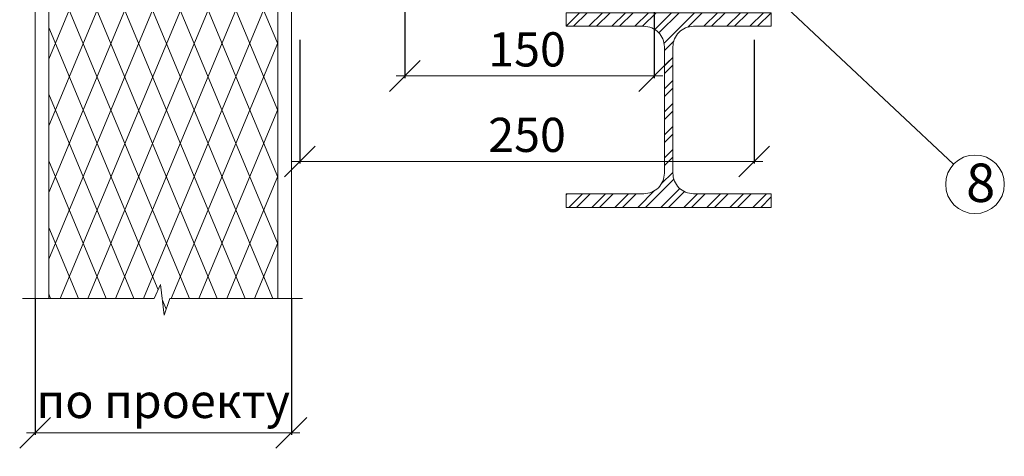
# Model space of a CAD drawing. Units: millimetres. Extents: x -783 to 35313, y 8450 to 18730.
# Drawn here: x 28798 to 29374, y 16517 to 16773 of the extents above; entities that cross this region are included whole.
import ezdxf

# ---------------------------------------------------------------- set-up
doc = ezdxf.new("R2010")
doc.units = ezdxf.units.MM
doc.layers.get('0').update_dxf_attribs({"lineweight": 9})
doc.layers.get('Defpoints').update_dxf_attribs({"color": 8, "lineweight": 0})
for name, color, linetype, lineweight in [('Конструктив', 7, 'Continuous', 15), ('Размеры', 7, 'Continuous', 9), ('Текст', 7, 'Continuous', 15)]:
    doc.layers.add(name, color=color, linetype=linetype, lineweight=lineweight)
doc.layers.add('Утеплитель штрих', color=7, linetype='Continuous', lineweight=15, true_color=0xaa731c)
doc.styles.add('GOST-2.304_Type-B', font='txt')
doc.styles.add('Размеры', font='mipgost.shx', dxfattribs={"oblique": 15, "height": 30})
doc.dimstyles.new('dimention 1', dxfattribs={"dimtxt": 20, "dimasz": 18, "dimexe": 1.25, "dimexo": 8, "dimgap": 3, "dimtad": 1, "dimtxsty": 'Размеры', "dimblk": 'OBLIQUE', "dimcen": 2.5, "dimdle": 5, "dimclrd": 256, "dimclre": 256, "dimadec": 5, "dimazin": 0, "dimtfac": 1, "dimtmove": 0, "dimatfit": 3, "dimfxl": 1, "dimlwd": -1, "dimarcsym": 0})

# ---------------------------------------------------------------- blocks, each defined once
blk = doc.blocks.new('_Oblique')
at = {"color": 0, "linetype": 'ByBlock', "lineweight": -2}
blk.add_line((-0.5, -0.5), (0.5, 0.5), dxfattribs=at)
blk = doc.blocks.new('*D122')
at = {"layer": 'Defpoints', "color": 0, "transparency": 16777216}
for p in [(28807.09, 16617.44), (28957.09, 16617.44), (28807.09, 16530.87)]:
    blk.add_point(p, dxfattribs=at)
at = {"layer": 'Размеры', "lineweight": -2, "transparency": 16777216}
for p, q in [((28807.09, 16609.44), (28807.09, 16529.62)), ((28957.09, 16609.44), (28957.09, 16529.62))]:
    blk.add_line(p, q, dxfattribs=at)
at = {"layer": 'Размеры', "transparency": 16777216}
blk.add_line((28962.09, 16530.87), (28802.09, 16530.87), dxfattribs=at)
at = {"layer": 'Размеры', "transparency": 16777216, "xscale": 18, "yscale": 18, "zscale": 18, "rotation": 180}
blk.add_blockref('_Oblique', (28807.09, 16530.87), dxfattribs=at)
at = {"layer": 'Размеры', "transparency": 16777216, "xscale": 18, "yscale": 18, "zscale": 18}
blk.add_blockref('_Oblique', (28957.09, 16530.87), dxfattribs=at)
at = {"layer": 'Размеры', "color": 0, "lineweight": 9, "transparency": 16777216, "insert": (28882.09, 16546.87), "char_height": 20, "attachment_point": 5, "style": 'GOST-2.304_Type-B'}
blk.add_mtext('по проекту', dxfattribs=at)
blk = doc.blocks.new('*D139')
at = {"layer": 'Defpoints', "color": 0, "transparency": 16777216}
for p in [(28962.09, 16768.97), (29227.97, 16768.97), (29227.97, 16689.68)]:
    blk.add_point(p, dxfattribs=at)
at = {"layer": 'Размеры', "lineweight": -2, "transparency": 16777216}
for p, q in [((28962.09, 16760.97), (28962.09, 16688.43)), ((29227.97, 16760.97), (29227.97, 16688.43))]:
    blk.add_line(p, q, dxfattribs=at)
at = {"layer": 'Размеры', "transparency": 16777216}
blk.add_line((28957.09, 16689.68), (29232.97, 16689.68), dxfattribs=at)
at = {"layer": 'Размеры', "transparency": 16777216, "xscale": 18, "yscale": 18, "zscale": 18, "rotation": 180}
blk.add_blockref('_Oblique', (28962.09, 16689.68), dxfattribs=at)
at = {"layer": 'Размеры', "transparency": 16777216, "xscale": 18, "yscale": 18, "zscale": 18}
blk.add_blockref('_Oblique', (29227.97, 16689.68), dxfattribs=at)
at = {"layer": 'Размеры', "color": 0, "lineweight": 9, "transparency": 16777216, "insert": (29095.03, 16702.68), "char_height": 20, "attachment_point": 5, "style": 'GOST-2.304_Type-B'}
blk.add_mtext('250', dxfattribs=at)
blk = doc.blocks.new('hea120')
blk.add_lwpolyline([(60, 8), (60, 0), (-60, 0), (-60, 8), (-14.5, 8, 0.414214), (-2.5, 20), (-2.5, 94, 0.414214), (-14.5, 106), (-60, 106), (-60, 114), (60, 114), (60, 106), (14.5, 106, 0.414214), (2.5, 94), (2.5, 20, 0.414214), (14.5, 8)], format="xyb", close=True)
blk = doc.blocks.new('*D199')
at = {"layer": 'Defpoints', "color": 0, "transparency": 16777216}
for p in [(29023.45, 16869.89), (29169.45, 16869.89), (29169.45, 16739.73)]:
    blk.add_point(p, dxfattribs=at)
at = {"layer": 'Размеры', "lineweight": -2, "transparency": 16777216}
for p, q in [((29023.45, 16861.89), (29023.45, 16738.48)), ((29169.45, 16861.89), (29169.45, 16738.48))]:
    blk.add_line(p, q, dxfattribs=at)
at = {"layer": 'Размеры', "transparency": 16777216}
blk.add_line((29018.45, 16739.73), (29174.45, 16739.73), dxfattribs=at)
at = {"layer": 'Размеры', "transparency": 16777216, "xscale": 18, "yscale": 18, "zscale": 18, "rotation": 180}
blk.add_blockref('_Oblique', (29023.45, 16739.73), dxfattribs=at)
at = {"layer": 'Размеры', "transparency": 16777216, "xscale": 18, "yscale": 18, "zscale": 18}
blk.add_blockref('_Oblique', (29169.45, 16739.73), dxfattribs=at)
at = {"layer": 'Размеры', "color": 0, "lineweight": 9, "transparency": 16777216, "insert": (29095.03, 16752.73), "char_height": 20, "attachment_point": 5, "style": 'GOST-2.304_Type-B'}
blk.add_mtext('150', dxfattribs=at)

msp = doc.modelspace()

# ---------------------------------------------------------------- hatches: boundary and pattern name
at = {"layer": 'Конструктив', "lineweight": 9}
h = msp.add_hatch(dxfattribs=at)
h.set_pattern_fill('ANSI32', color=256, style=0)
h.set_pattern_definition([(45, (28563.221, 17278.475), (-6.73519, 6.73519), []), (45, (28567.711, 17278.475), (-6.73519, 6.73519), [])])
h.paths.add_polyline_path([(29237.882, 16670.812), (29192.382, 16670.812, -0.4142136), (29180.382, 16682.812), (29180.382, 16756.812, -0.4142136), (29192.382, 16768.812), (29237.882, 16768.812), (29237.882, 16776.804), (29117.882, 16776.804), (29117.882, 16768.812), (29163.382, 16768.812, -0.4142136), (29175.382, 16756.812), (29175.382, 16682.812, -0.4142136), (29163.382, 16670.812), (29117.882, 16670.812), (29117.882, 16662.812), (29237.882, 16662.812)])
at = {"layer": 'Утеплитель штрих', "lineweight": 9}
h = msp.add_hatch(dxfattribs=at)
h.set_pattern_fill('DIAMONDS', color=256, scale=120, style=0, pattern_type=2)
h.set_pattern_definition([(67.380135, (-10465.42, 13736.294), (-13.846154, 5.769231), []), (112.619865, (-10465.42, 13736.294), (-13.846154, -5.769231), [])])
h.paths.add_polyline_path([(28949.094, 17004.201), (28815.094, 17004.201), (28815.094, 16609.439), (28876.869, 16609.439), (28880.539, 16617.661), (28882.637, 16599.614), (28886.011, 16609.439), (28949.094, 16609.439)])

# ---------------------------------------------------------------- linework, layer by layer
at = {"lineweight": 9}
msp.add_line((28949.094, 17004.201), (28949.094, 16609.439), dxfattribs=at)
for points in [[(28807.094, 17004.201), (28807.094, 16609.439)], [(28815.094, 17004.201), (28815.094, 16609.439)], [(28957.094, 17004.201), (28957.094, 16609.439)], [(28799.741, 16609.439), (28876.869, 16609.439), (28880.539, 16617.661), (28882.637, 16599.614), (28886.011, 16609.439), (28963.64, 16609.439)]]:
    msp.add_lwpolyline(points, dxfattribs=at)
at = {"layer": 'Текст', "lineweight": 9}
msp.add_line((29344.657, 16688.055), (29212.884, 16811.904), dxfattribs=at)
msp.add_circle((29357.16, 16676.304), 17.159, dxfattribs=at)

# ---------------------------------------------------------------- block references
at = {"layer": 'Конструктив', "lineweight": 9}
msp.add_blockref('hea120', (29177.882, 16662.812), dxfattribs=at)

# ---------------------------------------------------------------- texts
at = {"layer": 'Текст', "lineweight": 9, "insert": (29351.968, 16688.466), "char_height": 22.5, "attachment_point": 1, "style": 'GOST-2.304_Type-B'}
msp.add_mtext_dynamic_manual_height_columns('8', width=19.21039, gutter_width=112.5, heights=[0], dxfattribs=at)

# ---------------------------------------------------------------- dimensions: what is measured, and where the dimension line sits
at = {"layer": 'Размеры', "lineweight": 9}
for base, p1, p2, text, picture, middle in [((29169.448, 16739.727), (29023.448, 16869.887), (29169.448, 16869.887), '150', '*D199', (29095.033, 16739.727)), ((29227.971, 16689.684), (28962.094, 16768.972), (29227.971, 16768.972), '250', '*D139', (29095.033, 16689.684)), ((28807.094, 16530.872), (28957.094, 16617.439), (28807.094, 16617.439), 'по проекту', '*D122', (28882.094, 16530.872))]:
    dim = msp.add_linear_dim(base=base, p1=p1, p2=p2, text=text, dimstyle='dimention 1', override={"dimtxsty": 'GOST-2.304_Type-B'}, dxfattribs=at)
    dim.commit()
    dim.dimension.update_dxf_attribs({"geometry": picture, "text_midpoint": middle, "dimtype": 160})

doc.saveas('drawing.dxf')
